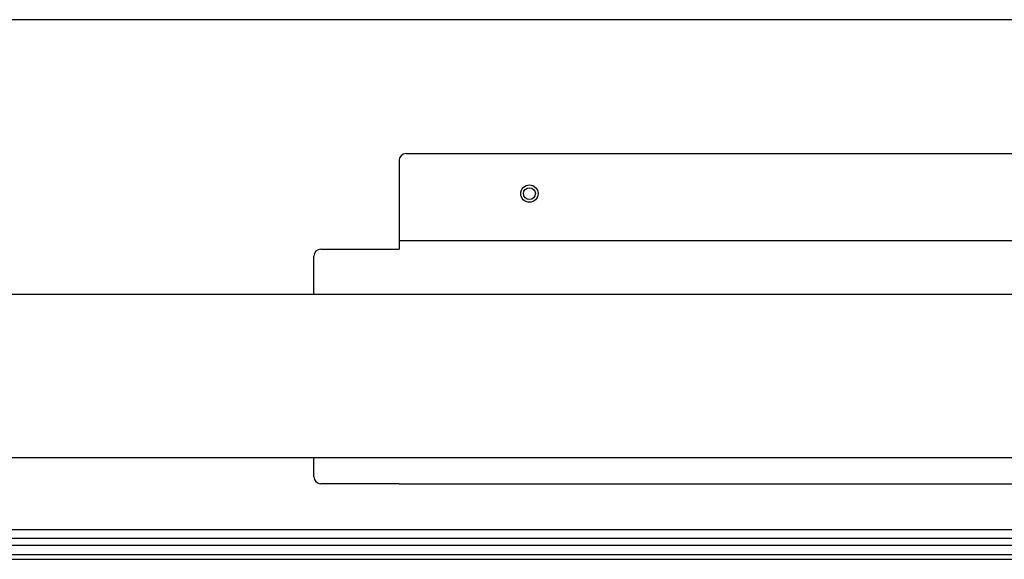
# Model space of a CAD drawing. Units: millimetres. Extents: x 20 to 410, y 10 to 287.
# Drawn here: x 88 to 107, y 91 to 101 of the extents above; entities that cross this region are included whole.
import ezdxf

# ---------------------------------------------------------------- set-up
doc = ezdxf.new("R2010")
doc.units = ezdxf.units.MM

msp = doc.modelspace()

# ---------------------------------------------------------------- linework, layer by layer
at = {"color": 7, "linetype": 'Continuous', "lineweight": 25}
for p, q in [((240.989421, 101.164682), (73.656088, 101.164682)), ((88.073921, 101.168015), (88.073921, 101.164682)), ((89.166504, 101.168015), (89.166504, 101.164682)), ((90.368171, 101.168015), (89.166504, 101.168015)), ((90.368171, 101.168015), (90.368171, 101.164682)), ((90.545504, 101.168015), (90.545504, 101.164682)), ((91.464838, 101.168015), (90.545504, 101.168015)), ((91.464838, 101.168015), (91.464838, 101.164682)), ((92.202754, 101.168015), (91.464838, 101.168015)), ((92.202754, 101.168015), (92.202754, 101.164682)), ((92.763338, 101.168015), (92.202754, 101.168015)), ((92.763338, 101.168015), (92.763338, 101.164682)), ((93.497171, 101.168015), (92.763338, 101.168015)), ((93.497171, 101.168015), (93.497171, 101.164682)), ((93.678588, 101.168015), (93.678588, 101.164682)), ((94.771171, 101.168015), (94.771171, 101.164682)), ((97.000671, 101.168015), (94.771171, 101.168015)), ((97.000671, 101.168015), (97.000671, 101.164682)), ((98.181921, 101.168015), (98.181921, 101.164682)), ((99.266921, 101.168015), (99.266921, 101.164682)), ((100.476171, 101.168015), (99.266921, 101.168015)), ((100.476171, 101.168015), (100.476171, 101.164682)), ((100.657588, 101.168015), (100.657588, 101.164682)), ((101.568754, 101.168015), (100.657588, 101.168015)), ((101.568754, 101.168015), (101.568754, 101.164682)), ((102.302588, 101.168015), (101.568754, 101.168015)), ((102.302588, 101.168015), (102.302588, 101.164682)), ((102.871338, 101.168015), (102.302588, 101.168015)), ((102.871338, 101.168015), (102.871338, 101.164682)), ((103.605171, 101.168015), (102.871338, 101.168015)), ((103.605171, 101.168015), (103.605171, 101.164682)), ((103.762671, 101.168015), (103.762671, 101.164682)), ((104.435838, 101.168015), (103.762671, 101.168015)), ((104.435838, 101.168015), (104.435838, 101.164682)), ((105.528421, 101.168015), (105.528421, 101.164682)), ((95.289421, 98.598015), (155.022754, 98.598015)), ((95.156088, 98.464682), (95.156088, 96.998015)), ((95.156088, 96.998015), (95.156088, 96.931348)), ((95.156088, 96.931348), (95.156088, 96.764682)), ((95.156088, 96.931348), (155.156088, 96.931348)), ((93.653059, 96.764682), (95.112951, 96.764682)), ((95.112951, 96.764682), (95.156088, 96.764682)), ((93.524269, 95.898015), (93.524269, 96.631348)), ((162.606088, 95.898015), (87.356088, 95.898015)), ((162.606088, 92.764682), (87.356088, 92.764682)), ((93.524269, 92.398015), (93.524269, 92.764682)), ((95.112951, 92.264682), (93.653059, 92.264682)), ((95.156088, 92.264682), (95.112951, 92.264682)), ((95.156088, 92.264682), (155.156088, 92.264682)), ((77.356088, 91.384682), (152.389421, 91.384682)), ((152.389421, 91.211348), (77.356088, 91.211348)), ((77.356088, 91.088015), (152.389421, 91.088015)), ((152.389421, 90.901348), (77.356088, 90.901348)), ((77.356088, 90.814682), (152.389421, 90.814682))]:
    msp.add_line(p, q, dxfattribs=at)
for radius in [0.166667, 0.113333]:
    msp.add_circle((97.656088, 97.831348), radius, dxfattribs=at)
for centre, radius, start, end in [((95.289421, 98.464682), 0.133333, 90, 180), ((93.655371, 96.633581), 0.131121, 91.0101851, 180.9757605), ((93.655371, 92.395782), 0.131121, 179.0242395, 268.9898149)]:
    msp.add_arc(centre, radius, start, end, dxfattribs=at)

doc.saveas('drawing.dxf')
